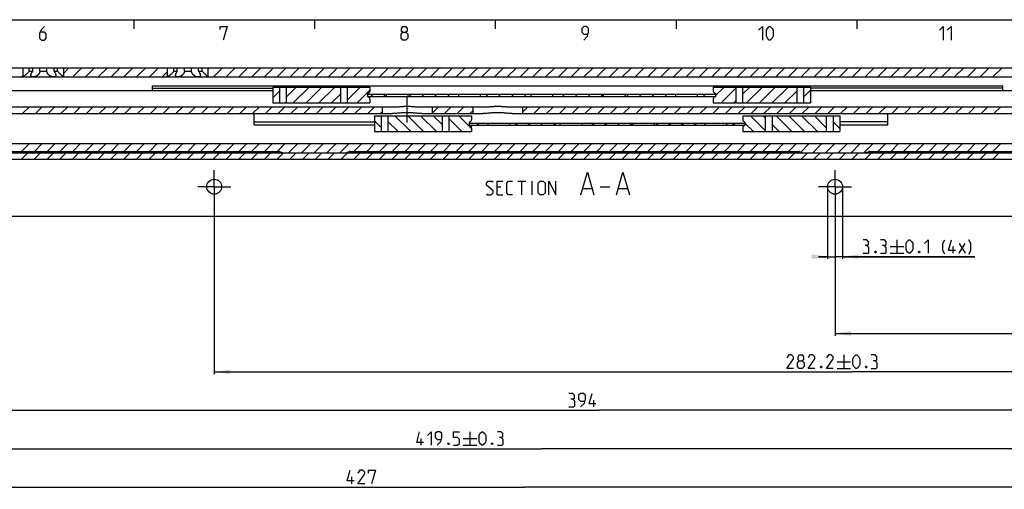
# Model space of a CAD drawing. Extents: x 0 to 1048, y 0 to 594.
# Drawn here: x 225 to 443, y 480 to 584 of the extents above; entities that cross this region are included whole.
import ezdxf

# ---------------------------------------------------------------- set-up
doc = ezdxf.new("R2010")
doc.units = 0
doc.header["$LTSCALE"] = 46.255
doc.linetypes.add('CENTER', pattern=[0.6, 0.375, -0.075, 0.075, -0.075])
doc.layers.get('0').update_dxf_attribs({"linetype": 'CONTINUOUS'})
doc.layers.add('DEFAULT_1', color=7, linetype='CENTER')
doc.styles.get("Standard").update_dxf_attribs({"font": 'txt', "width": 0.8})
doc.dimstyles.new('DIMSTYLE_1', dxfattribs={"dimtxt": 3, "dimasz": 3.5, "dimexe": 0.18, "dimexo": 0.0625, "dimgap": 0.09, "dimtad": 1, "dimdec": 3, "dimtxsty": 'STANDARD', "dimcen": 0.09, "dimclrt": 5, "dimazin": 3, "dimtp": 0.2, "dimtm": 0.2, "dimtfac": 1, "dimtdec": 3, "dimtofl": 0, "dimtmove": 0, "dimatfit": 3, "dimtolj": 1})
doc.dimstyles.new('DIMSTYLE_11', dxfattribs={"dimtxt": 3, "dimasz": 3.5, "dimexe": 0.18, "dimexo": 0.0625, "dimgap": 0.09, "dimtad": 1, "dimdec": 3, "dimtxsty": 'STANDARD', "dimcen": 0.09, "dimclrt": 5, "dimazin": 3, "dimtol": 1, "dimtp": 0.3, "dimtm": 0.3, "dimtfac": 1, "dimtdec": 3, "dimtofl": 0, "dimtmove": 0, "dimatfit": 3, "dimtolj": 1})
doc.dimstyles.new('DIMSTYLE_2', dxfattribs={"dimtxt": 3, "dimasz": 3.5, "dimexe": 0.18, "dimexo": 0.0625, "dimgap": 0.09, "dimtad": 1, "dimdec": 3, "dimtxsty": 'STANDARD', "dimcen": 0.09, "dimclrt": 5, "dimazin": 3, "dimtp": 0.3, "dimtm": 0.3, "dimtfac": 1, "dimtdec": 3, "dimtofl": 0, "dimtmove": 0, "dimatfit": 3, "dimtolj": 1})
doc.dimstyles.new('DIMSTYLE_6', dxfattribs={"dimtxt": 3, "dimasz": 3.5, "dimexe": 0.18, "dimexo": 0.0625, "dimgap": 0.09, "dimtad": 1, "dimdec": 3, "dimtxsty": 'STANDARD', "dimcen": 0.09, "dimclrt": 5, "dimazin": 3, "dimtol": 1, "dimtp": 0.1, "dimtm": 0.1, "dimtfac": 1, "dimtdec": 3, "dimtofl": 0, "dimtmove": 0, "dimatfit": 3, "dimtolj": 1})

# ---------------------------------------------------------------- blocks, each defined once
blk = doc.blocks.new('*D9')
at = {"color": 2, "linetype": 'CONTINUOUS'}
for p, q in [((403.55, 547.02), (403.55, 531.02)), ((406.85, 547.02), (406.85, 531.02)), ((403.55, 531.52), (401.55, 531.52)), ((401.55, 531.52), (405.2, 531.52)), ((436.11, 531.52), (405.2, 531.52)), ((406.85, 531.52), (436.11, 531.52))]:
    blk.add_line(p, q, dxfattribs=at)
for points in [[(400.05, 531.02), (403.55, 531.52), (400.05, 532.02)], [(410.35, 532.02), (406.85, 531.52), (410.35, 531.02)]]:
    blk.add_solid(points, dxfattribs=at)
blk = doc.blocks.new('*D28')
at = {"color": 2, "linetype": 'CONTINUOUS'}
for p, q in [((123, 554.52), (123, 480.02)), ((550, 487.72), (550, 480.02)), ((123, 480.52), (336.5, 480.52)), ((550, 480.52), (336.5, 480.52))]:
    blk.add_line(p, q, dxfattribs=at)
for points in [[(126.5, 481.02), (123, 480.52), (126.5, 480.02)], [(546.5, 480.02), (550, 480.52), (546.5, 481.02)]]:
    blk.add_solid(points, dxfattribs=at)
blk = doc.blocks.new('*D34')
at = {"color": 2, "linetype": 'CONTINUOUS'}
for p, q in [((156, 546.02), (156, 497.02)), ((550, 506.02), (550, 497.02)), ((156, 497.52), (353, 497.52)), ((550, 497.52), (353, 497.52))]:
    blk.add_line(p, q, dxfattribs=at)
for points in [[(159.5, 498.02), (156, 497.52), (159.5, 497.02)], [(546.5, 497.02), (550, 497.52), (546.5, 498.02)]]:
    blk.add_solid(points, dxfattribs=at)
blk = doc.blocks.new('*D35')
at = {"color": 2, "linetype": 'CONTINUOUS'}
for p, q in [((405.2, 547.02), (405.2, 514.02)), ((550, 523.02), (550, 514.02)), ((405.2, 514.52), (477.6, 514.52)), ((550, 514.52), (477.6, 514.52))]:
    blk.add_line(p, q, dxfattribs=at)
for points in [[(408.7, 515.02), (405.2, 514.52), (408.7, 514.02)], [(546.5, 514.02), (550, 514.52), (546.5, 515.02)]]:
    blk.add_solid(points, dxfattribs=at)
blk = doc.blocks.new('*D36')
at = {"color": 2, "linetype": 'CONTINUOUS'}
for p, q in [((267.8, 547.02), (267.8, 505.52)), ((550, 514.52), (550, 505.52)), ((267.8, 506.02), (408.9, 506.02)), ((550, 506.02), (408.9, 506.02))]:
    blk.add_line(p, q, dxfattribs=at)
for points in [[(271.3, 506.52), (267.8, 506.02), (271.3, 505.52)], [(546.5, 505.52), (550, 506.02), (546.5, 506.52)]]:
    blk.add_solid(points, dxfattribs=at)
blk = doc.blocks.new('*D37')
at = {"color": 2, "linetype": 'CONTINUOUS'}
for p, q in [((130.5, 547.02), (130.5, 488.52)), ((550, 497.52), (550, 488.52)), ((130.5, 489.02), (340.25, 489.02)), ((550, 489.02), (340.25, 489.02))]:
    blk.add_line(p, q, dxfattribs=at)
for points in [[(134, 489.52), (130.5, 489.02), (134, 488.52)], [(546.5, 488.52), (550, 489.02), (546.5, 489.52)]]:
    blk.add_solid(points, dxfattribs=at)

msp = doc.modelspace()

# ---------------------------------------------------------------- linework, layer by layer
at = {"color": 4, "linetype": 'CONTINUOUS'}
msp.add_line((10, 584), (831, 584), dxfattribs=at)
at = {"color": 2, "linetype": 'CONTINUOUS'}
for p, q in [((250, 584), (250, 582)), ((290, 584), (290, 582)), ((330, 584), (330, 582)), ((370, 584), (370, 582)), ((410, 584), (410, 582)), ((234.5, 572.1542), (235.6682, 573.3224)), ((236.4966, 571.3224), (238.4966, 573.3224)), ((239.325, 571.3224), (241.325, 573.3224)), ((242.1534, 571.3224), (244.1534, 573.3224)), ((244.9819, 571.3224), (246.9819, 573.3224)), ((247.8103, 571.3224), (249.8103, 573.3224)), ((250.6387, 571.3224), (252.6387, 573.3224)), ((253.4672, 571.3224), (255.4672, 573.3224)), ((266.5, 573.0415), (266.7809, 573.3224)), ((267.6093, 571.3224), (269.6093, 573.3224)), ((270.4377, 571.3224), (272.4377, 573.3224)), ((273.2661, 571.3224), (275.2661, 573.3224)), ((276.0946, 571.3224), (278.0946, 573.3224)), ((278.923, 571.3224), (280.923, 573.3224)), ((281.7514, 571.3224), (283.7514, 573.3224)), ((284.5799, 571.3224), (286.5799, 573.3224)), ((287.4083, 571.3224), (289.4083, 573.3224)), ((290.2367, 571.3224), (292.2367, 573.3224)), ((293.0651, 571.3224), (295.0651, 573.3224)), ((295.8936, 571.3224), (297.8936, 573.3224)), ((298.722, 571.3224), (300.722, 573.3224)), ((301.5504, 571.3224), (303.5504, 573.3224)), ((304.3788, 571.3224), (306.3788, 573.3224)), ((307.2073, 571.3224), (309.2073, 573.3224)), ((310.0357, 571.3224), (312.0357, 573.3224)), ((312.8641, 571.3224), (314.8641, 573.3224)), ((315.6925, 571.3224), (317.6925, 573.3224)), ((318.521, 571.3224), (320.521, 573.3224)), ((321.3494, 571.3224), (323.3494, 573.3224)), ((324.1778, 571.3224), (326.1778, 573.3224)), ((327.0063, 571.3224), (329.0063, 573.3224)), ((329.8347, 571.3224), (331.8347, 573.3224)), ((332.6631, 571.3224), (334.6631, 573.3224)), ((335.4915, 571.3224), (337.4915, 573.3224)), ((338.32, 571.3224), (340.32, 573.3224)), ((341.1484, 571.3224), (343.1484, 573.3224)), ((343.9768, 571.3224), (345.9768, 573.3224)), ((346.8052, 571.3224), (348.8052, 573.3224)), ((349.6337, 571.3224), (351.6337, 573.3224)), ((352.4621, 571.3224), (354.4621, 573.3224)), ((355.2905, 571.3224), (357.2905, 573.3224)), ((358.119, 571.3224), (360.119, 573.3224)), ((360.9474, 571.3224), (362.9474, 573.3224)), ((363.7758, 571.3224), (365.7758, 573.3224)), ((366.6042, 571.3224), (368.6042, 573.3224)), ((369.4327, 571.3224), (371.4327, 573.3224)), ((372.2611, 571.3224), (374.2611, 573.3224)), ((375.0895, 571.3224), (377.0895, 573.3224)), ((377.9179, 571.3224), (379.9179, 573.3224)), ((380.7464, 571.3224), (382.7464, 573.3224)), ((383.5748, 571.3224), (385.5748, 573.3224)), ((386.4032, 571.3224), (388.4032, 573.3224)), ((389.2317, 571.3224), (391.2317, 573.3224)), ((392.0601, 571.3224), (394.0601, 573.3224)), ((394.8885, 571.3224), (396.8885, 573.3224)), ((397.7169, 571.3224), (399.7169, 573.3224)), ((400.5454, 571.3224), (402.5454, 573.3224)), ((403.3738, 571.3224), (405.3738, 573.3224)), ((406.2022, 571.3224), (408.2022, 573.3224)), ((409.0306, 571.3224), (411.0306, 573.3224)), ((411.8591, 571.3224), (413.8591, 573.3224)), ((414.6875, 571.3224), (416.6875, 573.3224)), ((417.5159, 571.3224), (419.5159, 573.3224)), ((420.3444, 571.3224), (422.3444, 573.3224)), ((423.1728, 571.3224), (425.1728, 573.3224)), ((426.0012, 571.3224), (428.0012, 573.3224)), ((428.8296, 571.3224), (430.8296, 573.3224)), ((431.6581, 571.3224), (433.6581, 573.3224)), ((434.4865, 571.3224), (436.4865, 573.3224)), ((437.3149, 571.3224), (439.3149, 573.3224)), ((440.1433, 571.3224), (442.1433, 573.3224)), ((225.1829, 571.3224), (225.5, 571.6395)), ((256.2956, 571.3224), (257.5, 572.5268)), ((283.7553, 566.8517), (285.976, 569.0724)), ((285.3044, 565.5724), (288.8044, 569.0724)), ((288.1329, 565.5724), (291.6329, 569.0724)), ((290.9613, 565.5724), (294.4613, 569.0724)), ((297.2556, 569.0383), (297.2897, 569.0724)), ((297.2556, 566.2099), (300.1181, 569.0724)), ((378.75, 567.1801), (380.6423, 569.0724)), ((379.9707, 565.5724), (383.2444, 568.8461)), ((384.7444, 567.5177), (386.2991, 569.0724)), ((385.6275, 565.5724), (389.1275, 569.0724)), ((388.456, 565.5724), (391.956, 569.0724)), ((391.2844, 565.5724), (394.7844, 569.0724)), ((280.7553, 566.6801), (282.2553, 568.1801)), ((293.7897, 565.5724), (295.7556, 567.5383)), ((299.4466, 565.5724), (302.25, 568.3758)), ((302.46, 566.9724), (302.96, 567.4724)), ((305.2884, 566.9724), (305.7884, 567.4724)), ((310.9452, 566.9724), (311.4452, 567.4724)), ((313.7737, 566.9724), (314.2737, 567.4724)), ((316.6021, 566.9724), (317.1021, 567.4724)), ((319.4305, 566.9724), (319.9305, 567.4724)), ((327.9158, 566.9724), (328.4158, 567.4724)), ((330.7442, 566.9724), (331.2442, 567.4724)), ((333.5727, 566.9724), (334.0727, 567.4724)), ((336.4011, 566.9724), (336.9011, 567.4724)), ((344.8864, 566.9724), (345.3864, 567.4724)), ((347.7148, 566.9724), (348.2148, 567.4724)), ((350.5432, 566.9724), (351.0432, 567.4724)), ((353.3717, 566.9724), (353.85, 567.4508)), ((359.0285, 566.9724), (359.5285, 567.4724)), ((361.8569, 566.9724), (362.3569, 567.4724)), ((364.6854, 566.9724), (365.1854, 567.4724)), ((367.5138, 566.9724), (368.0138, 567.4724)), ((375.9991, 566.9724), (376.4991, 567.4724)), ((394.1128, 565.5724), (396.7447, 568.2043)), ((398.2447, 566.8758), (399.7447, 568.3758)), ((225.3975, 563.2224), (226.8975, 564.7224)), ((228.2259, 563.2224), (229.7259, 564.7224)), ((231.0543, 563.2224), (232.5543, 564.7224)), ((233.8827, 563.2224), (235.3827, 564.7224)), ((236.7112, 563.2224), (238.2112, 564.7224)), ((239.5396, 563.2224), (241.0396, 564.7224)), ((242.368, 563.2224), (243.868, 564.7224)), ((245.1965, 563.2224), (246.6965, 564.7224)), ((248.0249, 563.2224), (249.5249, 564.7224)), ((250.8533, 563.2224), (252.3533, 564.7224)), ((253.6817, 563.2224), (255.1817, 564.7224)), ((256.5102, 563.2224), (258.0102, 564.7224)), ((259.3386, 563.2224), (260.8386, 564.7224)), ((262.167, 563.2224), (263.667, 564.7224)), ((264.9954, 563.2224), (266.4954, 564.7224)), ((267.8239, 563.2224), (269.3239, 564.7224)), ((270.6523, 563.2224), (272.1523, 564.7224)), ((273.4807, 563.2224), (274.9807, 564.7224)), ((276.3092, 563.2224), (277.8092, 564.7224)), ((279.1376, 563.2224), (280.6376, 564.7224)), ((281.966, 563.2224), (283.466, 564.7224)), ((284.7944, 563.2224), (286.2944, 564.7224)), ((287.6229, 563.2224), (289.1229, 564.7224)), ((290.4513, 563.2224), (291.9513, 564.7224)), ((293.2797, 563.2224), (294.7797, 564.7224)), ((296.1081, 563.2224), (297.6081, 564.7224)), ((298.9366, 563.2224), (300.4366, 564.7224)), ((301.765, 563.2224), (303.265, 564.7224)), ((316, 563.3153), (317.4071, 564.7224)), ((318.7356, 563.2224), (320.2356, 564.7224)), ((321.564, 563.2224), (323.064, 564.7224)), ((336, 563.5163), (337.2061, 564.7224)), ((338.5345, 563.2224), (340.0345, 564.7224)), ((341.363, 563.2224), (342.863, 564.7224)), ((344.1914, 563.2224), (345.6914, 564.7224)), ((347.0198, 563.2224), (348.5198, 564.7224)), ((349.8483, 563.2224), (351.3483, 564.7224)), ((352.6767, 563.2224), (354.1767, 564.7224)), ((355.5051, 563.2224), (357.0051, 564.7224)), ((358.3335, 563.2224), (359.8335, 564.7224)), ((361.162, 563.2224), (362.662, 564.7224)), ((363.9904, 563.2224), (365.4904, 564.7224)), ((366.8188, 563.2224), (368.3188, 564.7224)), ((369.6472, 563.2224), (371.1472, 564.7224)), ((372.4757, 563.2224), (373.9757, 564.7224)), ((375.3041, 563.2224), (376.8041, 564.7224)), ((378.1325, 563.2224), (379.6325, 564.7224)), ((380.961, 563.2224), (382.461, 564.7224)), ((382.7991, 565.5724), (383.2444, 566.0177)), ((383.7894, 563.2224), (385.2894, 564.7224)), ((386.6178, 563.2224), (388.1178, 564.7224)), ((389.4462, 563.2224), (390.9462, 564.7224)), ((392.2747, 563.2224), (393.7747, 564.7224)), ((395.1031, 563.2224), (396.6031, 564.7224)), ((397.9315, 563.2224), (399.4315, 564.7224)), ((400.7599, 563.2224), (402.2599, 564.7224)), ((403.5884, 563.2224), (405.0884, 564.7224)), ((406.4168, 563.2224), (407.9168, 564.7224)), ((409.2452, 563.2224), (410.7452, 564.7224)), ((412.0737, 563.2224), (413.5737, 564.7224)), ((414.9021, 563.2224), (416.4021, 564.7224)), ((417.7305, 563.2224), (419.2305, 564.7224)), ((420.5589, 563.2224), (422.0589, 564.7224)), ((423.3874, 563.2224), (424.8874, 564.7224)), ((426.2158, 563.2224), (427.7158, 564.7224)), ((429.0442, 563.2224), (430.5442, 564.7224)), ((431.8726, 563.2224), (433.3726, 564.7224)), ((434.7011, 563.2224), (436.2011, 564.7224)), ((437.5295, 563.2224), (439.0295, 564.7224)), ((440.3579, 563.2224), (441.8579, 564.7224)), ((304.5934, 563.2224), (305, 563.629)), ((311.3044, 559.2224), (307.8044, 562.7224)), ((314.1329, 559.2224), (310.6329, 562.7224)), ((316.9613, 559.2224), (313.4613, 562.7224)), ((318.2556, 560.7565), (316.2897, 562.7224)), ((324.75, 559.919), (321.9466, 562.7224)), ((324.3924, 563.2224), (325, 563.83)), ((389.7444, 559.4487), (386.4707, 562.7224)), ((389.7444, 562.2771), (389.2991, 562.7224)), ((395.6275, 559.2224), (392.1275, 562.7224)), ((398.456, 559.2224), (394.956, 562.7224)), ((401.2844, 559.2224), (397.7844, 562.7224)), ((403.2447, 560.0905), (400.6128, 562.7224)), ((304.7553, 560.1147), (303.2553, 561.6147)), ((308.476, 559.2224), (306.2553, 561.4431)), ((322.6181, 559.2224), (319.7556, 562.0849)), ((325.9145, 560.6224), (326.4145, 561.1224)), ((334.3998, 560.6224), (334.8998, 561.1224)), ((337.2282, 560.6224), (337.7282, 561.1224)), ((340.0567, 560.6224), (340.5567, 561.1224)), ((342.8851, 560.6224), (343.3851, 561.1224)), ((351.3704, 560.6224), (351.8704, 561.1224)), ((354.1988, 560.6224), (354.6988, 561.1224)), ((357.0272, 560.6224), (357.5272, 561.1224)), ((359.8557, 560.6224), (360.35, 561.1168)), ((365.5125, 560.6224), (366.0125, 561.1224)), ((368.3409, 560.6224), (368.8409, 561.1224)), ((371.1694, 560.6224), (371.6694, 561.1224)), ((373.9978, 560.6224), (374.4978, 561.1224)), ((382.4831, 560.6224), (382.9831, 561.1224)), ((387.1423, 559.2224), (385.25, 561.1147)), ((392.7991, 559.2224), (391.2444, 560.7771)), ((406.2447, 559.919), (404.7447, 561.419)), ((319.7897, 559.2224), (319.7556, 559.2565)), ((225.1786, 554.8224), (226.9286, 556.5724)), ((228.0071, 554.8224), (229.7571, 556.5724)), ((230.8355, 554.8224), (232.5855, 556.5724)), ((233.6639, 554.8224), (235.4139, 556.5724)), ((236.4923, 554.8224), (238.2423, 556.5724)), ((239.3208, 554.8224), (241.0708, 556.5724)), ((242.1492, 554.8224), (243.8992, 556.5724)), ((244.9776, 554.8224), (246.7276, 556.5724)), ((247.806, 554.8224), (249.556, 556.5724)), ((250.6345, 554.8224), (252.3845, 556.5724)), ((253.4629, 554.8224), (255.2129, 556.5724)), ((256.2913, 554.8224), (258.0413, 556.5724)), ((259.1198, 554.8224), (260.8698, 556.5724)), ((261.9482, 554.8224), (263.6982, 556.5724)), ((264.7766, 554.8224), (266.5266, 556.5724)), ((267.605, 554.8224), (269.355, 556.5724)), ((270.4335, 554.8224), (272.1835, 556.5724)), ((273.2619, 554.8224), (275.0119, 556.5724)), ((276.0903, 554.8224), (277.8403, 556.5724)), ((278.9187, 554.8224), (280.6687, 556.5724)), ((281.7472, 554.8224), (283.4972, 556.5724)), ((284.2756, 554.5224), (286.3256, 556.5724)), ((287.104, 554.5224), (289.154, 556.5724)), ((289.9325, 554.5224), (291.9825, 556.5724)), ((292.7609, 554.5224), (294.8109, 556.5724)), ((295.5893, 554.5224), (297.6393, 556.5724)), ((298.7177, 554.8224), (300.4677, 556.5724)), ((301.5462, 554.8224), (303.2962, 556.5724)), ((304.3746, 554.8224), (306.1246, 556.5724)), ((307.203, 554.8224), (308.953, 556.5724)), ((310.0314, 554.8224), (311.7814, 556.5724)), ((312.8599, 554.8224), (314.6099, 556.5724)), ((315.6883, 554.8224), (317.4383, 556.5724)), ((318.5167, 554.8224), (320.2667, 556.5724)), ((321.3452, 554.8224), (323.0952, 556.5724)), ((324.1736, 554.8224), (325.9236, 556.5724)), ((327.002, 554.8224), (328.752, 556.5724)), ((329.8304, 554.8224), (331.5804, 556.5724)), ((332.6589, 554.8224), (334.4089, 556.5724)), ((335.4873, 554.8224), (337.2373, 556.5724)), ((338.3157, 554.8224), (340.0657, 556.5724)), ((341.1441, 554.8224), (342.8941, 556.5724)), ((343.9726, 554.8224), (345.7226, 556.5724)), ((346.801, 554.8224), (348.551, 556.5724)), ((349.6294, 554.8224), (351.3794, 556.5724)), ((352.4579, 554.8224), (354.2079, 556.5724)), ((355.2863, 554.8224), (357.0363, 556.5724)), ((358.1147, 554.8224), (359.8647, 556.5724)), ((360.9431, 554.8224), (362.6931, 556.5724)), ((363.7716, 554.8224), (365.5216, 556.5724)), ((366.6, 554.8224), (368.35, 556.5724)), ((369.4284, 554.8224), (371.1784, 556.5724)), ((372.2568, 554.8224), (374.0068, 556.5724)), ((375.0853, 554.8224), (376.8353, 556.5724)), ((377.9137, 554.8224), (379.6637, 556.5724)), ((380.7421, 554.8224), (382.4921, 556.5724)), ((383.5705, 554.8224), (385.3205, 556.5724)), ((386.399, 554.8224), (388.149, 556.5724)), ((389.2274, 554.8224), (390.9774, 556.5724)), ((392.0558, 554.8224), (393.8058, 556.5724)), ((394.8843, 554.8224), (396.6343, 556.5724)), ((397.5913, 554.701), (399.4627, 556.5724)), ((400.2411, 554.5224), (402.2911, 556.5724)), ((403.0695, 554.5224), (405.1195, 556.5724)), ((405.898, 554.5224), (407.948, 556.5724)), ((408.7264, 554.5224), (410.7764, 556.5724)), ((411.5593, 554.5269), (413.6048, 556.5724)), ((414.6832, 554.8224), (416.4332, 556.5724)), ((417.5117, 554.8224), (419.2617, 556.5724)), ((420.3401, 554.8224), (422.0901, 556.5724)), ((423.1685, 554.8224), (424.9185, 556.5724)), ((425.997, 554.8224), (427.747, 556.5724)), ((428.8254, 554.8224), (430.5754, 556.5724)), ((431.6538, 554.8224), (433.4038, 556.5724)), ((434.4822, 554.8224), (436.2322, 556.5724)), ((437.3107, 554.8224), (439.0607, 556.5724)), ((440.1391, 554.8224), (441.8891, 556.5724)), ((225.1593, 553.1224), (226.5593, 554.5224)), ((227.9877, 553.1224), (229.3877, 554.5224)), ((230.8161, 553.1224), (232.2161, 554.5224)), ((233.6446, 553.1224), (235.0446, 554.5224)), ((236.473, 553.1224), (237.873, 554.5224)), ((239.3014, 553.1224), (240.7014, 554.5224)), ((242.1298, 553.1224), (243.5298, 554.5224)), ((244.9583, 553.1224), (246.3583, 554.5224)), ((247.7867, 553.1224), (249.1867, 554.5224)), ((250.6151, 553.1224), (252.0151, 554.5224)), ((253.4436, 553.1224), (254.8436, 554.5224)), ((256.272, 553.1224), (257.672, 554.5224)), ((259.1004, 553.1224), (260.5004, 554.5224)), ((261.9288, 553.1224), (263.3288, 554.5224)), ((264.7573, 553.1224), (266.1573, 554.5224)), ((267.5857, 553.1224), (268.9857, 554.5224)), ((270.4141, 553.1224), (271.8141, 554.5224)), ((273.2425, 553.1224), (274.6425, 554.5224)), ((276.071, 553.1224), (277.471, 554.5224)), ((278.8994, 553.1224), (280.2994, 554.5224)), ((281.7278, 553.1224), (283.1278, 554.5224)), ((284.5563, 553.1224), (285.9563, 554.5224)), ((287.3847, 553.1224), (288.7847, 554.5224)), ((290.2131, 553.1224), (291.6131, 554.5224)), ((293.0415, 553.1224), (294.4415, 554.5224)), ((295.87, 553.1224), (297.27, 554.5224)), ((298.6984, 553.1224), (300.0984, 554.5224)), ((301.5268, 553.1224), (302.9268, 554.5224)), ((304.3552, 553.1224), (305.7552, 554.5224)), ((307.1837, 553.1224), (308.5837, 554.5224)), ((310.0121, 553.1224), (311.4121, 554.5224)), ((312.8405, 553.1224), (314.2405, 554.5224)), ((315.6689, 553.1224), (317.0689, 554.5224)), ((318.4974, 553.1224), (319.8974, 554.5224)), ((321.3258, 553.1224), (322.7258, 554.5224)), ((324.1542, 553.1224), (325.5542, 554.5224)), ((326.9827, 553.1224), (328.3827, 554.5224)), ((329.8111, 553.1224), (331.2111, 554.5224)), ((332.6395, 553.1224), (334.0395, 554.5224)), ((335.4679, 553.1224), (336.8679, 554.5224)), ((338.2964, 553.1224), (339.6964, 554.5224)), ((341.1248, 553.1224), (342.5248, 554.5224)), ((343.9532, 553.1224), (345.3532, 554.5224)), ((346.7816, 553.1224), (348.1816, 554.5224)), ((349.6101, 553.1224), (351.0101, 554.5224)), ((352.4385, 553.1224), (353.8385, 554.5224)), ((355.2669, 553.1224), (356.6669, 554.5224)), ((358.0954, 553.1224), (359.4954, 554.5224)), ((360.9238, 553.1224), (362.3238, 554.5224)), ((363.7522, 553.1224), (365.1522, 554.5224)), ((366.5806, 553.1224), (367.9806, 554.5224)), ((369.4091, 553.1224), (370.8091, 554.5224)), ((372.2375, 553.1224), (373.6375, 554.5224)), ((375.0659, 553.1224), (376.4659, 554.5224)), ((377.8943, 553.1224), (379.2943, 554.5224)), ((380.7228, 553.1224), (382.1228, 554.5224)), ((383.5512, 553.1224), (384.9512, 554.5224)), ((386.3796, 553.1224), (387.7796, 554.5224)), ((389.2081, 553.1224), (390.6081, 554.5224)), ((392.0365, 553.1224), (393.4365, 554.5224)), ((394.8649, 553.1224), (396.2649, 554.5224)), ((397.6933, 553.1224), (399.0933, 554.5224)), ((400.5218, 553.1224), (401.9218, 554.5224)), ((403.3502, 553.1224), (404.7502, 554.5224)), ((406.1786, 553.1224), (407.5786, 554.5224)), ((409.007, 553.1224), (410.407, 554.5224)), ((411.8355, 553.1224), (413.2355, 554.5224)), ((414.6639, 553.1224), (416.0639, 554.5224)), ((417.4923, 553.1224), (418.8923, 554.5224)), ((420.3208, 553.1224), (421.7208, 554.5224)), ((423.1492, 553.1224), (424.5492, 554.5224)), ((425.9776, 553.1224), (427.3776, 554.5224)), ((428.806, 553.1224), (430.206, 554.5224)), ((431.6345, 553.1224), (433.0345, 554.5224)), ((434.4629, 553.1224), (435.8629, 554.5224)), ((437.2913, 553.1224), (438.6913, 554.5224)), ((440.1197, 553.1224), (441.5197, 554.5224))]:
    msp.add_line(p, q, dxfattribs=at)
at = {"color": 7, "linetype": 'CONTINUOUS'}
for p, q in [((100, 573.3224), (550, 573.3224)), ((225.5, 571.3224), (225.5, 573.3224)), ((226.8839, 572.5724), (226.8839, 573.3224)), ((227.6423, 572.5724), (227.6423, 573.3224)), ((229.2416, 572.5724), (229.2416, 573.3224)), ((230.7584, 572.5724), (230.7584, 573.3224)), ((232.3577, 572.5724), (232.3577, 573.3224)), ((233.1161, 572.5724), (233.1161, 573.3224)), ((234.5, 571.3224), (234.5, 573.3224)), ((257.5, 571.3224), (257.5, 573.3224)), ((258.8839, 572.5724), (258.8839, 573.3224)), ((259.6423, 572.5724), (259.6423, 573.3224)), ((261.2416, 572.5724), (261.2416, 573.3224)), ((262.7584, 572.5724), (262.7584, 573.3224)), ((264.3577, 572.5724), (264.3577, 573.3224)), ((265.1161, 572.5724), (265.1161, 573.3224)), ((266.5, 571.3224), (266.5, 573.3224)), ((162.5, 571.3224), (503.5505, 571.3224)), ((226.8839, 572.5724), (227.6423, 572.5724)), ((229.2416, 572.5724), (230.7584, 572.5724)), ((232.3577, 572.5724), (233.1161, 572.5724)), ((258.8839, 572.5724), (259.6423, 572.5724)), ((261.2416, 572.5724), (262.7584, 572.5724)), ((264.3577, 572.5724), (265.1161, 572.5724)), ((254.15, 568.2224), (254.15, 569.3724)), ((254.15, 569.3724), (442.35, 569.3724)), ((254.15, 568.8724), (280.7553, 568.8724)), ((280.7553, 569.0724), (280.7553, 565.5724)), ((280.7553, 569.0724), (302.25, 569.0724)), ((282.2553, 569.0724), (282.2553, 565.5724)), ((283.7553, 569.0724), (283.7553, 565.5724)), ((295.7556, 569.0724), (295.7556, 565.5724)), ((297.2556, 569.0724), (297.2556, 565.5724)), ((302.25, 569.0724), (302.25, 568.2224)), ((378.25, 569.0724), (399.7447, 569.0724)), ((378.25, 569.0724), (378.25, 568.2224)), ((383.2444, 569.0724), (383.2444, 565.5724)), ((384.7444, 569.0724), (384.7444, 565.5724)), ((396.7447, 569.0724), (396.7447, 565.5724)), ((398.2447, 569.0724), (398.2447, 565.5724)), ((399.7447, 569.0724), (399.7447, 565.5724)), ((442.35, 568.8724), (399.7447, 568.8724)), ((442.35, 568.2224), (442.35, 569.3724)), ((280.7553, 568.2224), (177, 568.2224)), ((301.75, 567.7224), (301.75, 566.9224)), ((301.75, 567.4724), (378.75, 567.4724)), ((301.75, 566.9724), (378.75, 566.9724)), ((305.85, 567.4724), (305.85, 566.9724)), ((310.65, 567.4724), (310.65, 566.9724)), ((321.85, 567.4724), (321.85, 566.9724)), ((326.65, 567.4724), (326.65, 566.9724)), ((337.85, 567.4724), (337.85, 566.9724)), ((342.65, 567.4724), (342.65, 566.9724)), ((353.85, 567.4724), (353.85, 566.9724)), ((358.65, 567.4724), (358.65, 566.9724)), ((369.85, 567.4724), (369.85, 566.9724)), ((374.65, 567.4724), (374.65, 566.9724)), ((378.75, 567.7224), (378.75, 566.9224)), ((503.5, 568.2224), (399.7447, 568.2224)), ((180.7, 564.7224), (308.2588, 564.7224)), ((280.7553, 565.5724), (302.25, 565.5724)), ((302.25, 566.4224), (302.25, 565.5724)), ((305, 564.7224), (305, 563.2224)), ((312.7412, 564.7224), (328.2588, 564.7224)), ((316, 564.7224), (316, 563.2224)), ((325, 564.7224), (325, 563.2224)), ((332.7412, 564.7224), (536.05, 564.7224)), ((336, 564.7224), (336, 563.2224)), ((378.25, 566.4224), (378.25, 565.5724)), ((378.25, 565.5724), (399.7447, 565.5724)), ((187.3824, 563.2224), (307.2613, 563.2224)), ((276.65, 560.7241), (276.65, 563.2224)), ((303.2553, 562.7224), (303.2553, 559.2224)), ((303.2553, 562.7224), (324.75, 562.7224)), ((304.7553, 562.7224), (304.7553, 559.2224)), ((306.2553, 562.7224), (306.2553, 559.2224)), ((313.7387, 563.2224), (327.2613, 563.2224)), ((318.2556, 562.7224), (318.2556, 559.2224)), ((319.7556, 562.7224), (319.7556, 559.2224)), ((324.75, 562.7224), (324.75, 561.8724)), ((333.7387, 563.2224), (524.4346, 563.2224)), ((384.75, 562.7224), (406.2447, 562.7224)), ((384.75, 562.7224), (384.75, 561.8724)), ((389.7444, 562.7224), (389.7444, 559.2224)), ((391.2444, 562.7224), (391.2444, 559.2224)), ((403.2447, 562.7224), (403.2447, 559.2224)), ((404.7447, 562.7224), (404.7447, 559.2224)), ((406.2447, 562.7224), (406.2447, 559.2224)), ((416.85, 560.7241), (416.85, 563.2224)), ((276.65, 561.3835), (303.2553, 561.3835)), ((276.65, 560.7241), (303.2553, 560.7241)), ((324.25, 561.3724), (324.25, 560.5724)), ((324.25, 561.1224), (385.25, 561.1224)), ((324.25, 560.6224), (385.25, 560.6224)), ((324.75, 560.0724), (324.75, 559.2224)), ((328.35, 561.1224), (328.35, 560.6224)), ((333.15, 561.1224), (333.15, 560.6224)), ((344.35, 561.1224), (344.35, 560.6224)), ((349.15, 561.1224), (349.15, 560.6224)), ((360.35, 561.1224), (360.35, 560.6224)), ((365.15, 561.1224), (365.15, 560.6224)), ((376.35, 561.1224), (376.35, 560.6224)), ((381.15, 561.1224), (381.15, 560.6224)), ((384.75, 560.0724), (384.75, 559.2224)), ((385.25, 561.3724), (385.25, 560.5724)), ((416.85, 561.3835), (406.2447, 561.3835)), ((406.2447, 560.7241), (416.85, 560.7241)), ((303.2553, 559.2224), (324.75, 559.2224)), ((384.75, 559.2224), (406.2447, 559.2224)), ((181.9437, 556.5724), (550, 556.5724)), ((123, 554.5224), (550, 554.5224)), ((167.8077, 554.8224), (282.1923, 554.8224)), ((297.8077, 554.8224), (397.1923, 554.8224)), ((412.8077, 554.8224), (527.1923, 554.8224)), ((123, 553.1224), (550, 553.1224)), ((128, 540.5224), (545, 540.5224))]:
    msp.add_line(p, q, dxfattribs=at)
at = {"color": 5, "linetype": 'CONTINUOUS'}
for p, q in [((331.241, 546.9386), (330.3839, 546.9386)), ((335.0267, 548.2243), (336.741, 548.2243)), ((335.8839, 545.2243), (335.8839, 548.2243)), ((338.1696, 545.2243), (338.1696, 548.2243)), ((353.241, 547.01), (355.3839, 547.01)), ((330.3839, 545.2243), (331.6696, 545.2243)), ((349.4315, 546.6528), (351.3363, 546.6528)), ((357.2886, 546.6528), (359.1934, 546.6528)), ((418.8987, 535.2724), (418.8987, 532.2724)), ((432.6844, 534.4153), (433.9702, 532.2724)), ((432.6844, 532.2724), (433.9702, 534.4153)), ((417.3987, 533.7724), (420.3988, 533.7724)), ((417.3987, 532.2724), (420.3988, 532.2724)), ((431.3273, 532.2724), (431.3273, 533.7724)), ((405.6451, 508.2724), (408.6451, 508.2724)), ((407.1451, 509.7724), (407.1451, 506.7724)), ((405.6451, 506.7724), (408.6451, 506.7724)), ((351.7897, 498.2724), (351.7897, 499.7724)), ((324.4058, 492.7724), (324.4058, 489.7724)), ((313.6201, 489.7724), (313.6201, 491.2724)), ((322.9058, 491.2724), (325.9058, 491.2724)), ((322.9058, 489.7724), (325.9058, 489.7724)), ((298.2533, 481.2724), (298.2533, 482.7724))]:
    msp.add_line(p, q, dxfattribs=at)
for points in [[(230.2143, 582.5), (229.5714, 581.8571), (229.1429, 581), (229.1429, 579.9286), (229.5714, 579.5), (230.2143, 579.5), (230.6429, 579.9286), (230.6429, 580.7857), (230.2143, 581.2143), (229.2857, 581.2143)], [(269.1429, 581.8571), (269.1429, 582.5), (270.6428, 582.5), (269.7857, 579.5)], [(309.5714, 581.2143), (309.2857, 581.4286), (309.2857, 582.0714), (309.5714, 582.5), (310.2143, 582.5), (310.5, 582.0714), (310.5, 581.4286), (310.2143, 581.2143), (310.6429, 580.7857), (310.6429, 579.9286), (310.2143, 579.5), (309.5714, 579.5), (309.1429, 579.9286)], [(349.5714, 579.5), (350.4286, 580.3571), (350.6429, 581.2143), (350.6429, 582.0714), (350.2143, 582.5), (349.5714, 582.5), (349.1429, 582.0714), (349.1429, 581.2143), (349.5714, 580.7857), (350.5, 580.7857)], [(388.2857, 581.6429), (389.1428, 582.5), (389.1428, 579.5)], [(390, 580.3571), (390, 581.6429), (390.2143, 582.0714), (390.6429, 582.5), (390.8571, 582.5), (391.2857, 582.0714), (391.5, 581.6429), (391.5, 580.3571), (391.2857, 579.9286), (390.8571, 579.5), (390.6429, 579.5), (390.2143, 579.9286), (390, 580.3571)], [(428.2857, 581.6429), (429.1429, 582.5), (429.1429, 579.5)], [(430, 581.6429), (430.8571, 582.5), (430.8571, 579.5)], [(309.1429, 579.9286), (309.1429, 580.7857), (309.5714, 581.2143), (310.2143, 581.2143)], [(348.9553, 545.2243), (350.3839, 550.2243), (351.8124, 545.2243)], [(356.8124, 545.2243), (358.241, 550.2243), (359.6696, 545.2243)], [(328.0267, 545.4386), (328.241, 545.2243), (329.0982, 545.2243), (329.5267, 545.6529), (329.5267, 546.0814), (328.0267, 547.3671), (328.0267, 547.7957), (328.4553, 548.2243), (329.3125, 548.2243), (329.5267, 548.01)], [(330.3839, 545.2243), (330.3839, 548.2243), (331.6696, 548.2243)], [(333.8125, 545.2243), (332.9553, 545.2243), (332.5267, 545.6529), (332.5267, 547.7957), (332.9553, 548.2243), (333.8125, 548.2243)], [(339.5267, 545.6529), (339.5267, 547.7957), (339.9553, 548.2243), (340.5982, 548.2243), (341.0267, 547.7957), (341.0267, 545.6529), (340.5982, 545.2243), (339.9553, 545.2243), (339.5267, 545.6529)], [(341.8839, 545.2243), (341.8839, 548.2243), (343.3839, 545.2243), (343.3839, 548.2243)], [(412.2559, 533.9867), (412.613, 534.201), (412.613, 534.8438), (412.2559, 535.2724), (411.3987, 535.2724)], [(411.3987, 532.2724), (412.4702, 532.2724), (412.6845, 532.4867), (412.6845, 533.5581), (412.2559, 533.9867), (411.8273, 533.9867)], [(416.113, 533.9867), (416.4702, 534.201), (416.4702, 534.8438), (416.113, 535.2724), (415.2559, 535.2724)], [(415.2559, 532.2724), (416.3273, 532.2724), (416.5416, 532.4867), (416.5416, 533.5581), (416.113, 533.9867), (415.6844, 533.9867)], [(420.8987, 533.1295), (420.8987, 534.4153), (421.113, 534.8438), (421.5416, 535.2724), (421.7559, 535.2724), (422.1845, 534.8438), (422.3987, 534.4153), (422.3987, 533.1295), (422.1845, 532.701), (421.7559, 532.2724), (421.5416, 532.2724), (421.113, 532.701), (420.8987, 533.1295)], [(424.9702, 534.4153), (425.8273, 535.2724), (425.8273, 532.2724)], [(429.4702, 532.0581), (429.0416, 532.9153), (429.0416, 534.4153), (429.4702, 535.2724)], [(431.8273, 532.9153), (430.3273, 532.9153), (430.9702, 535.2724)], [(434.8273, 532.0581), (435.2559, 532.9153), (435.2559, 534.4153), (434.8273, 535.2724)], [(414.1845, 532.7724), (414.2559, 532.6295), (414.2559, 532.5581), (414.1845, 532.4153), (414.0416, 532.4153), (413.9702, 532.5581), (413.9702, 532.6295), (414.0416, 532.7724), (414.1845, 532.7724)], [(423.8988, 532.7724), (423.9702, 532.6295), (423.9702, 532.5581), (423.8988, 532.4153), (423.7559, 532.4153), (423.6844, 532.5581), (423.6844, 532.6295), (423.7559, 532.7724), (423.8988, 532.7724)], [(396.0022, 506.7724), (394.5022, 506.7724), (396.0022, 508.9153), (396.0022, 509.3438), (395.5736, 509.7724), (394.9308, 509.7724), (394.5022, 509.1296)], [(397.2879, 508.4867), (397.0022, 508.701), (397.0022, 509.3438), (397.2879, 509.7724), (397.9308, 509.7724), (398.2165, 509.3438), (398.2165, 508.701), (397.9308, 508.4867), (398.3594, 508.0581), (398.3594, 507.201), (397.9308, 506.7724), (397.2879, 506.7724), (396.8593, 507.201)], [(396.8593, 507.201), (396.8593, 508.0581), (397.2879, 508.4867), (397.9308, 508.4867)], [(400.7165, 506.7724), (399.2165, 506.7724), (400.7165, 508.9153), (400.7165, 509.3438), (400.2879, 509.7724), (399.6451, 509.7724), (399.2165, 509.1296)], [(404.7879, 506.7724), (403.2879, 506.7724), (404.7879, 508.9153), (404.7879, 509.3438), (404.3594, 509.7724), (403.7165, 509.7724), (403.2879, 509.1296)], [(409.1451, 507.6295), (409.1451, 508.9153), (409.3594, 509.3438), (409.7879, 509.7724), (410.0022, 509.7724), (410.4308, 509.3438), (410.6451, 508.9153), (410.6451, 507.6295), (410.4308, 507.201), (410.0022, 506.7724), (409.7879, 506.7724), (409.3594, 507.201), (409.1451, 507.6295)], [(414.0736, 508.4867), (414.4308, 508.701), (414.4308, 509.3438), (414.0736, 509.7724), (413.2165, 509.7724)], [(413.2165, 506.7724), (414.2879, 506.7724), (414.5022, 506.9867), (414.5022, 508.0581), (414.0736, 508.4867), (413.6451, 508.4867)], [(402.2165, 507.2724), (402.2879, 507.1295), (402.2879, 507.0581), (402.2165, 506.9153), (402.0736, 506.9153), (402.0022, 507.0581), (402.0022, 507.1295), (402.0736, 507.2724), (402.2165, 507.2724)], [(412.1451, 507.2724), (412.2165, 507.1295), (412.2165, 507.0581), (412.1451, 506.9153), (412.0022, 506.9153), (411.9308, 507.0581), (411.9308, 507.1295), (412.0022, 507.2724), (412.1451, 507.2724)], [(347.1468, 499.9867), (347.504, 500.201), (347.504, 500.8438), (347.1468, 501.2724), (346.2897, 501.2724)], [(348.8611, 498.2724), (349.7183, 499.1296), (349.9325, 499.9867), (349.9325, 500.8438), (349.504, 501.2724), (348.8611, 501.2724), (348.4325, 500.8438), (348.4325, 499.9867), (348.8611, 499.5581), (349.7897, 499.5581)], [(352.2897, 498.9153), (350.7897, 498.9153), (351.4325, 501.2724)], [(346.2897, 498.2724), (347.3611, 498.2724), (347.5754, 498.4867), (347.5754, 499.5581), (347.1468, 499.9867), (346.7182, 499.9867)], [(314.1201, 490.4153), (312.6201, 490.4153), (313.2629, 492.7724)], [(314.9772, 491.9152), (315.8344, 492.7724), (315.8344, 489.7724)], [(317.1201, 489.7724), (317.9772, 490.6296), (318.1915, 491.4867), (318.1915, 492.3439), (317.7629, 492.7724), (317.1201, 492.7724), (316.6915, 492.3439), (316.6915, 491.4867), (317.1201, 491.0581), (318.0487, 491.0581)], [(320.7629, 489.7724), (321.6201, 489.7724), (322.0486, 490.201), (322.0486, 491.0581), (321.6201, 491.4867), (320.7629, 491.4867), (320.7629, 492.7724), (322.0486, 492.7724)], [(326.4058, 490.6296), (326.4058, 491.9152), (326.6201, 492.3439), (327.0486, 492.7724), (327.2629, 492.7724), (327.6915, 492.3439), (327.9058, 491.9152), (327.9058, 490.6296), (327.6915, 490.201), (327.2629, 489.7724), (327.0486, 489.7724), (326.6201, 490.201), (326.4058, 490.6296)], [(331.3344, 491.4867), (331.6915, 491.701), (331.6915, 492.3439), (331.3344, 492.7724), (330.4772, 492.7724)], [(319.6915, 490.2724), (319.7629, 490.1296), (319.7629, 490.0581), (319.6915, 489.9153), (319.5486, 489.9153), (319.4772, 490.0581), (319.4772, 490.1296), (319.5486, 490.2724), (319.6915, 490.2724)], [(329.4058, 490.2724), (329.4772, 490.1296), (329.4772, 490.0581), (329.4058, 489.9153), (329.2629, 489.9153), (329.1915, 490.0581), (329.1915, 490.1296), (329.2629, 490.2724), (329.4058, 490.2724)], [(330.4772, 489.7724), (331.5486, 489.7724), (331.7629, 489.9867), (331.7629, 491.0581), (331.3344, 491.4867), (330.9058, 491.4867)], [(298.7533, 481.9153), (297.2533, 481.9153), (297.8961, 484.2724)], [(301.1104, 481.2724), (299.6104, 481.2724), (301.1104, 483.4153), (301.1104, 483.8438), (300.6819, 484.2724), (300.039, 484.2724), (299.6104, 483.6296)], [(301.9676, 483.6296), (301.9676, 484.2724), (303.4676, 484.2724), (302.6104, 481.2724)]]:
    msp.add_lwpolyline(points, dxfattribs=at)
at = {"color": 7, "linetype": 'CONTINUOUS'}
for centre in [(267.8, 547.0224), (405.2, 547.0224)]:
    msp.add_circle(centre, 1.65, dxfattribs=at)
for centre, radius, start, end in [((301.75, 568.2224), 0.5, 270, 360), ((301.75, 566.4224), 0.5, 0, 90), ((378.75, 568.2224), 0.5, 180, 270), ((378.75, 566.4224), 0.5, 90, 180), ((324.25, 561.8724), 0.5, 270, 360), ((324.25, 560.0724), 0.5, 0, 90), ((385.25, 561.8724), 0.5, 180, 270), ((385.25, 560.0724), 0.5, 90, 180), ((282.1923, 554.3224), 0.5, 64.158067, 90), ((283.5, 557.0224), 2.5, 244.158067, 270), ((296.5, 557.0224), 2.5, 270, 295.841933), ((297.8077, 554.3224), 0.5, 90, 115.841933), ((397.1923, 554.3224), 0.5, 64.158067, 90), ((398.5, 557.0224), 2.5, 244.158067, 270), ((411.5, 557.0224), 2.5, 270, 295.841933), ((412.8077, 554.3224), 0.5, 90, 115.841933)]:
    msp.add_arc(centre, radius, start, end, dxfattribs=at)
for points, start_tangent, end_tangent in [([(226.8839, 572.5724), (226.7616, 572.4433), (226.6232, 572.3028), (226.472, 572.1555), (226.3204, 572.0135), (226.1774, 571.8844), (226.0457, 571.769), (225.9275, 571.6682), (225.8239, 571.5818), (225.7352, 571.5092), (225.6615, 571.4498), (225.6023, 571.4027), (225.557, 571.367), (225.5252, 571.342), (225.5063, 571.3273), (225.5, 571.3224)], (-1.27030975, -1.36802589), (-1.47361332, -1.1461437)), ([(227.25, 571.7295), (227.2503, 571.7486), (227.2631, 571.8567), (227.2962, 571.9796), (227.3508, 572.1151), (227.4274, 572.2611), (227.5255, 572.4154), (227.6423, 572.5724)], (-0.00028999, 0.94625884), (0.58952804, 0.73815275)), ([(227.75, 571.3224), (227.6564, 571.3273), (227.5698, 571.342), (227.4921, 571.3662), (227.4221, 571.4011), (227.3628, 571.4461), (227.3138, 571.503), (227.2777, 571.5715), (227.2558, 571.653), (227.25, 571.7295)], (-0.72923071, -0.00000018), (-0.00022386, 0.73045255)), ([(229.2416, 572.5724), (229.2169, 572.4442), (229.1716, 572.3042), (229.1031, 572.1582), (229.0141, 572.0163), (228.9104, 571.8865), (228.7963, 571.7708), (228.6756, 571.6695), (228.5515, 571.5828), (228.4269, 571.5099), (228.3036, 571.4503), (228.1834, 571.4029), (228.0673, 571.3671), (227.956, 571.3421), (227.8501, 571.3273), (227.75, 571.3224)], (-0.2702086, -2.07983557), (-2.09731464, -0.00000022)), ([(232.25, 571.3224), (232.1502, 571.3273), (232.0446, 571.342), (231.9336, 571.3669), (231.8178, 571.4025), (231.698, 571.4495), (231.5751, 571.5089), (231.4508, 571.5813), (231.327, 571.6675), (231.2065, 571.7682), (231.0925, 571.8833), (230.9888, 572.0123), (230.8993, 572.1537), (230.8298, 572.3008), (230.7835, 572.4427), (230.7584, 572.5724)], (-2.09731187, -0.00000007), (-0.27020824, 2.07983283)), ([(232.75, 571.7294), (232.7496, 571.7094), (232.7357, 571.6127), (232.7028, 571.53), (232.6546, 571.4635), (232.5928, 571.4107), (232.5196, 571.3711), (232.4376, 571.3438), (232.347, 571.3277), (232.25, 571.3224)], (-0.00062493, -0.72985752), (-0.72889239, 0.00000005)), ([(232.3577, 572.5724), (232.4783, 572.41), (232.5797, 572.2489), (232.6583, 572.095), (232.7125, 571.9527), (232.7427, 571.8229), (232.75, 571.7294)], (0.58958678, -0.7382263), (-0.00081002, -0.94602112)), ([(234.5, 571.3224), (234.4928, 571.328), (234.4712, 571.3448), (234.4348, 571.3734), (234.3829, 571.4145), (234.3148, 571.4688), (234.23, 571.5375), (234.1281, 571.6216), (234.0092, 571.7219), (233.8743, 571.8387), (233.7254, 571.9717), (233.5655, 572.1199), (233.402, 572.2778), (233.2496, 572.4316), (233.1161, 572.5724)], (-1.47360902, 1.14614441), (-1.27030774, 1.36802373)), ([(258.8839, 572.5724), (258.7616, 572.4433), (258.6232, 572.3028), (258.472, 572.1555), (258.3204, 572.0135), (258.1774, 571.8844), (258.0457, 571.769), (257.9275, 571.6682), (257.8239, 571.5818), (257.7352, 571.5092), (257.6615, 571.4498), (257.6023, 571.4027), (257.557, 571.367), (257.5252, 571.342), (257.5063, 571.3273), (257.5, 571.3224)], (-1.27030975, -1.36802589), (-1.47361332, -1.1461437)), ([(259.25, 571.7295), (259.2503, 571.7486), (259.2631, 571.8567), (259.2962, 571.9796), (259.3508, 572.1151), (259.4274, 572.2611), (259.5255, 572.4154), (259.6423, 572.5724)], (-0.00028999, 0.94625884), (0.58952804, 0.73815275)), ([(259.75, 571.3224), (259.6564, 571.3273), (259.5698, 571.342), (259.4921, 571.3662), (259.4221, 571.4011), (259.3628, 571.4461), (259.3138, 571.503), (259.2777, 571.5715), (259.2558, 571.653), (259.25, 571.7295)], (-0.72923071, -0.00000018), (-0.00022386, 0.73045255)), ([(261.2416, 572.5724), (261.2169, 572.4442), (261.1716, 572.3042), (261.1031, 572.1582), (261.0141, 572.0163), (260.9104, 571.8865), (260.7963, 571.7708), (260.6756, 571.6695), (260.5515, 571.5828), (260.4269, 571.5099), (260.3036, 571.4503), (260.1834, 571.4029), (260.0673, 571.3671), (259.956, 571.3421), (259.8501, 571.3273), (259.75, 571.3224)], (-0.2702086, -2.07983557), (-2.09731464, -0.00000022)), ([(264.25, 571.3224), (264.1502, 571.3273), (264.0446, 571.342), (263.9336, 571.3669), (263.8178, 571.4025), (263.698, 571.4495), (263.5751, 571.5089), (263.4508, 571.5813), (263.327, 571.6675), (263.2065, 571.7682), (263.0925, 571.8833), (262.9888, 572.0123), (262.8993, 572.1537), (262.8298, 572.3008), (262.7835, 572.4427), (262.7584, 572.5724)], (-2.09731187, -0.00000007), (-0.27020824, 2.07983283)), ([(264.75, 571.7294), (264.7496, 571.7094), (264.7357, 571.6127), (264.7028, 571.53), (264.6546, 571.4635), (264.5928, 571.4107), (264.5196, 571.3711), (264.4376, 571.3438), (264.347, 571.3277), (264.25, 571.3224)], (-0.00062493, -0.72985752), (-0.72889239, 0.00000005)), ([(264.3577, 572.5724), (264.4783, 572.41), (264.5797, 572.2489), (264.6583, 572.095), (264.7125, 571.9527), (264.7427, 571.8229), (264.75, 571.7294)], (0.58958678, -0.7382263), (-0.00081002, -0.94602112)), ([(266.5, 571.3224), (266.4928, 571.328), (266.4712, 571.3448), (266.4348, 571.3734), (266.3829, 571.4145), (266.3148, 571.4688), (266.23, 571.5375), (266.1281, 571.6216), (266.0092, 571.7219), (265.8743, 571.8387), (265.7254, 571.9717), (265.5655, 572.1199), (265.402, 572.2778), (265.2496, 572.4316), (265.1161, 572.5724)], (-1.47360902, 1.14614441), (-1.27030774, 1.36802373)), ([(285.615, 569.3724), (285.6611, 569.3636), (285.6966, 569.3372), (285.722, 569.2937), (285.7385, 569.2334), (285.7474, 569.1564), (285.75, 569.0724)], (0.36558779, 0), (0.0014068, -0.36560365)), ([(394.75, 569.0724), (394.7519, 569.1442), (394.7582, 569.2131), (394.7699, 569.27), (394.7877, 569.3144), (394.8125, 569.3465), (394.8449, 569.3659), (394.885, 569.3724)], (0.00142999, 0.36589923), (0.36588288, 0)), ([(308.2588, 564.7224), (308.5697, 564.7306), (308.8782, 564.7499), (309.1903, 564.7747), (309.5109, 564.8006), (309.8389, 564.8232), (310.1702, 564.8384), (310.5, 564.8437)], (2.24511147, 0), (2.24511147, 0)), ([(310.5, 564.8437), (310.8289, 564.8384), (311.1592, 564.8233), (311.4864, 564.8008), (311.8064, 564.775), (312.1184, 564.7501), (312.4277, 564.7307), (312.7412, 564.7224)], (2.2451111, 0), (2.2451111, 0)), ([(328.2588, 564.7224), (328.5697, 564.7306), (328.8782, 564.7499), (329.1903, 564.7747), (329.5109, 564.8006), (329.8389, 564.8232), (330.1702, 564.8384), (330.5, 564.8437)], (2.24511147, 0), (2.24511147, 0)), ([(330.5, 564.8437), (330.8289, 564.8384), (331.1592, 564.8233), (331.4864, 564.8008), (331.8064, 564.775), (332.1184, 564.7501), (332.4277, 564.7307), (332.7412, 564.7224)], (2.2451111, 0), (2.2451111, 0)), ([(310.5, 563.3851), (310.0706, 563.3798), (309.6351, 563.3642), (309.2016, 563.3399), (308.7755, 563.3098), (308.3638, 563.2783), (307.9706, 563.25), (307.6013, 563.2299), (307.2613, 563.2224)], (-3.24362713, 0), (-3.24362713, 0)), ([(313.7387, 563.2224), (313.3987, 563.2299), (313.0292, 563.25), (312.6359, 563.2783), (312.224, 563.3099), (311.7978, 563.3399), (311.3643, 563.3643), (310.929, 563.3799), (310.5, 563.3851)], (-3.24362714, 0), (-3.24362714, 0)), ([(330.5, 563.3851), (330.0706, 563.3798), (329.6351, 563.3642), (329.2016, 563.3399), (328.7755, 563.3098), (328.3638, 563.2783), (327.9706, 563.25), (327.6013, 563.2299), (327.2613, 563.2224)], (-3.24362713, 0), (-3.24362713, 0)), ([(333.7387, 563.2224), (333.3987, 563.2299), (333.0292, 563.25), (332.6359, 563.2783), (332.224, 563.3099), (331.7978, 563.3399), (331.3643, 563.3643), (330.929, 563.3799), (330.5, 563.3851)], (-3.24362714, 0), (-3.24362714, 0))]:
    msp.add_spline(points, degree=3, dxfattribs=dict(at, start_tangent=start_tangent, end_tangent=end_tangent))
at = {"layer": 'DEFAULT_1', "color": 2, "linetype": 'CENTER'}
for p, q in [((310.5, 561.2224), (310.5, 566.8437)), ((267.8, 547.0224), (267.8, 550.6724)), ((405.2, 547.0224), (405.2, 550.6724)), ((267.8, 547.0224), (264.15, 547.0224)), ((267.8, 547.0224), (267.8, 543.3724)), ((267.8, 547.0224), (271.45, 547.0224)), ((405.2, 547.0224), (401.55, 547.0224)), ((405.2, 547.0224), (408.85, 547.0224)), ((405.2, 547.0224), (405.2, 543.3724))]:
    msp.add_line(p, q, dxfattribs=at)

# ---------------------------------------------------------------- dimensions: what is measured, and where the dimension line sits
at = {"color": 2, "linetype": 'CONTINUOUS'}
dim = msp.add_linear_dim(base=(550, 480.5224), p1=(123, 554.5224), p2=(550, 487.7176), dimstyle='DIMSTYLE_2', dxfattribs=at)
dim.commit()
dim.dimension.update_dxf_attribs({"geometry": '*D28', "text_midpoint": (297.2533, 481.2724), "dimtype": 160})
for base, p1, p2, dimstyle, picture, middle in [((130.5, 489.0224), (550, 497.5224), (130.5, 547.0224), 'DIMSTYLE_11', '*D37', (312.6201, 489.7724)), ((267.8, 506.0224), (550, 514.5224), (267.8, 547.0224), 'DIMSTYLE_11', '*D36', (394.5022, 506.7724)), ((405.2, 514.5224), (550, 523.0224), (405.2, 547.0224), 'DIMSTYLE_11', '*D35', (465.9564, 515.2724)), ((156, 497.5224), (550, 506.0224), (156, 546.0224), 'DIMSTYLE_1', '*D34', (346.2897, 498.2724))]:
    dim = msp.add_linear_dim(base=base, p1=p1, p2=p2, angle=180, dimstyle=dimstyle, dxfattribs=at)
    dim.commit()
    dim.dimension.update_dxf_attribs({"geometry": picture, "text_midpoint": middle, "dimtype": 160})
dim = msp.add_linear_dim(base=(403.55, 531.5224), p1=(406.85, 547.0224), p2=(403.55, 547.0224), angle=180, text='<> (4x)', dimstyle='DIMSTYLE_6', dxfattribs=at)
dim.commit()
dim.dimension.update_dxf_attribs({"geometry": '*D9', "text_midpoint": (426.6845, 532.2724), "dimtype": 160})

doc.saveas('drawing.dxf')
